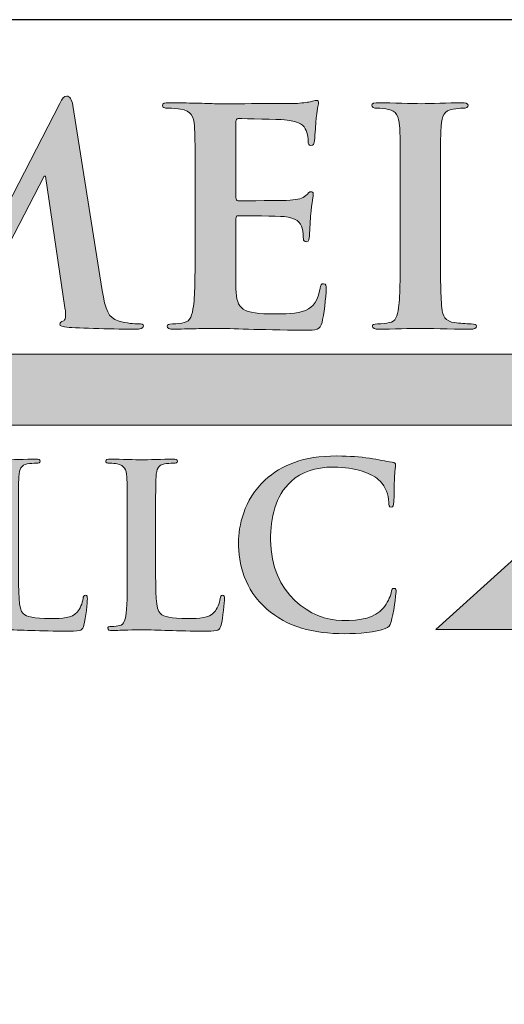
# Model space of a CAD drawing. Units: inches. Extents: x 0.4 to 8.2, y -3 to 7.3.
# Drawn here: x 4.4 to 5.5, y 5 to 7.3 of the extents above; entities that cross this region are included whole.
import ezdxf

# ---------------------------------------------------------------- set-up
doc = ezdxf.new("R2010")
doc.units = ezdxf.units.IN
doc.header["$MEASUREMENT"] = 0
doc.layers.add('Layer 1', color=7, linetype='Continuous')

# ---------------------------------------------------------------- blocks, each defined once
blk = doc.blocks.new('block 3')
at = {"layer": 'Layer 1', "true_color": 0x231f20}
h = blk.add_hatch(color=250, dxfattribs=at)
h.dxf.hatch_style = 2
edge = h.paths.add_edge_path()
edge.add_spline(control_points=[(5.315, 3.957), (5.315, 3.891), (5.315, 3.8554), (5.3258, 3.8461), (5.3346, 3.8383), (5.348, 3.8347), (5.3883, 3.8347), (5.4156, 3.8347), (5.4358, 3.8352), (5.4487, 3.8492), (5.4548, 3.8559), (5.461, 3.8703), (5.4621, 3.8801), (5.4626, 3.8848), (5.4636, 3.8879), (5.4678, 3.8879), (5.4714, 3.8879), (5.4719, 3.8853), (5.4719, 3.8791), (5.4719, 3.8734), (5.4683, 3.8347), (5.4641, 3.8198), (5.461, 3.8084), (5.4585, 3.8058), (5.4316, 3.8058), (5.3945, 3.8058), (5.3676, 3.8068), (5.3444, 3.8074), (5.3212, 3.8084), (5.3026, 3.8089), (5.2814, 3.8089), (5.2758, 3.8089), (5.2644, 3.8089), (5.252, 3.8084), (5.2402, 3.8084), (5.2267, 3.8074), (5.2164, 3.8074), (5.2097, 3.8074), (5.2061, 3.8089), (5.2061, 3.8125), (5.2061, 3.8151), (5.2082, 3.8167), (5.2144, 3.8167), (5.2221, 3.8167), (5.2283, 3.8177), (5.2329, 3.8187), (5.2432, 3.8208), (5.2458, 3.8322), (5.2479, 3.8471), (5.2505, 3.8688), (5.2505, 3.9095), (5.2505, 3.957), (5.2505, 3.957), (5.2505, 4.0479), (5.2505, 4.0479), (5.2505, 4.1263), (5.2505, 4.1408), (5.2494, 4.1573), (5.2484, 4.1748), (5.2443, 4.1831), (5.2273, 4.1867), (5.2231, 4.1877), (5.2169, 4.1882), (5.2102, 4.1882), (5.2045, 4.1882), (5.2014, 4.1893), (5.2014, 4.1929), (5.2014, 4.1965), (5.2051, 4.1975), (5.2128, 4.1975), (5.2371, 4.1975), (5.2696, 4.196), (5.2835, 4.196), (5.2959, 4.196), (5.3336, 4.1975), (5.3537, 4.1975), (5.3609, 4.1975), (5.3645, 4.1965), (5.3645, 4.1929), (5.3645, 4.1893), (5.3614, 4.1882), (5.3553, 4.1882), (5.3496, 4.1882), (5.3413, 4.1877), (5.3351, 4.1867), (5.3212, 4.1841), (5.317, 4.1753), (5.316, 4.1573), (5.315, 4.1408), (5.315, 4.1263), (5.315, 4.0479), (5.315, 4.0479), (5.315, 3.957), (5.315, 3.957)], knot_values=[0, 0, 0, 0, 1, 1, 1, 2, 2, 2, 3, 3, 3, 4, 4, 4, 5, 5, 5, 6, 6, 6, 7, 7, 7, 8, 8, 8, 9, 9, 9, 10, 10, 10, 11, 11, 11, 12, 12, 12, 13, 13, 13, 14, 14, 14, 15, 15, 15, 16, 16, 16, 17, 17, 17, 18, 18, 18, 19, 19, 19, 20, 20, 20, 21, 21, 21, 22, 22, 22, 23, 23, 23, 24, 24, 24, 25, 25, 25, 26, 26, 26, 27, 27, 27, 28, 28, 28, 29, 29, 29, 30, 30, 30, 31, 31, 31, 31], degree=3, periodic=0)
h = blk.add_hatch(color=250, dxfattribs=at)
h.dxf.hatch_style = 2
edge = h.paths.add_edge_path()
edge.add_spline(control_points=[(5.6273, 3.957), (5.6273, 3.891), (5.6273, 3.8554), (5.6381, 3.8461), (5.6469, 3.8383), (5.6603, 3.8347), (5.7006, 3.8347), (5.7279, 3.8347), (5.748, 3.8352), (5.761, 3.8492), (5.7672, 3.8559), (5.7733, 3.8703), (5.7744, 3.8801), (5.7749, 3.8848), (5.7759, 3.8879), (5.78, 3.8879), (5.7836, 3.8879), (5.7842, 3.8853), (5.7842, 3.8791), (5.7842, 3.8734), (5.7806, 3.8347), (5.7764, 3.8198), (5.7733, 3.8084), (5.7708, 3.8058), (5.7439, 3.8058), (5.7068, 3.8058), (5.6799, 3.8068), (5.6567, 3.8074), (5.6335, 3.8084), (5.6149, 3.8089), (5.5937, 3.8089), (5.5881, 3.8089), (5.5767, 3.8089), (5.5643, 3.8084), (5.5524, 3.8084), (5.539, 3.8074), (5.5287, 3.8074), (5.522, 3.8074), (5.5184, 3.8089), (5.5184, 3.8125), (5.5184, 3.8151), (5.5205, 3.8167), (5.5267, 3.8167), (5.5344, 3.8167), (5.5406, 3.8177), (5.5452, 3.8187), (5.5555, 3.8208), (5.5581, 3.8322), (5.5602, 3.8471), (5.5628, 3.8688), (5.5628, 3.9095), (5.5628, 3.957), (5.5628, 3.957), (5.5628, 4.0479), (5.5628, 4.0479), (5.5628, 4.1263), (5.5628, 4.1408), (5.5617, 4.1573), (5.5607, 4.1748), (5.5566, 4.1831), (5.5395, 4.1867), (5.5354, 4.1877), (5.5292, 4.1882), (5.5225, 4.1882), (5.5168, 4.1882), (5.5137, 4.1893), (5.5137, 4.1929), (5.5137, 4.1965), (5.5174, 4.1975), (5.5251, 4.1975), (5.5494, 4.1975), (5.5819, 4.196), (5.5958, 4.196), (5.6082, 4.196), (5.6458, 4.1975), (5.666, 4.1975), (5.6732, 4.1975), (5.6768, 4.1965), (5.6768, 4.1929), (5.6768, 4.1893), (5.6737, 4.1882), (5.6675, 4.1882), (5.6619, 4.1882), (5.6536, 4.1877), (5.6474, 4.1867), (5.6335, 4.1841), (5.6293, 4.1753), (5.6283, 4.1573), (5.6273, 4.1408), (5.6273, 4.1263), (5.6273, 4.0479), (5.6273, 4.0479), (5.6273, 3.957), (5.6273, 3.957)], knot_values=[0, 0, 0, 0, 1, 1, 1, 2, 2, 2, 3, 3, 3, 4, 4, 4, 5, 5, 5, 6, 6, 6, 7, 7, 7, 8, 8, 8, 9, 9, 9, 10, 10, 10, 11, 11, 11, 12, 12, 12, 13, 13, 13, 14, 14, 14, 15, 15, 15, 16, 16, 16, 17, 17, 17, 18, 18, 18, 19, 19, 19, 20, 20, 20, 21, 21, 21, 22, 22, 22, 23, 23, 23, 24, 24, 24, 25, 25, 25, 26, 26, 26, 27, 27, 27, 28, 28, 28, 29, 29, 29, 30, 30, 30, 31, 31, 31, 31], degree=3, periodic=0)
h = blk.add_hatch(color=250, dxfattribs=at)
h.dxf.hatch_style = 2
edge = h.paths.add_edge_path()
edge.add_spline(control_points=[(5.8802, 3.8564), (5.8296, 3.9008), (5.8162, 3.9586), (5.8162, 4.0086), (5.8162, 4.0437), (5.8271, 4.1046), (5.8766, 4.1501), (5.9138, 4.1841), (5.9628, 4.2048), (6.0397, 4.2048), (6.0717, 4.2048), (6.0908, 4.2027), (6.1145, 4.1996), (6.1341, 4.197), (6.1506, 4.1924), (6.1661, 4.1908), (6.1718, 4.1903), (6.1739, 4.1877), (6.1739, 4.1846), (6.1739, 4.1805), (6.1723, 4.1743), (6.1713, 4.1562), (6.1703, 4.1392), (6.1708, 4.1108), (6.1698, 4.1005), (6.1692, 4.0928), (6.1682, 4.0886), (6.1636, 4.0886), (6.1594, 4.0886), (6.1584, 4.0928), (6.1584, 4.1), (6.1579, 4.116), (6.1512, 4.134), (6.1383, 4.1475), (6.1212, 4.1655), (6.081, 4.1795), (6.0335, 4.1795), (5.9886, 4.1795), (5.9592, 4.1681), (5.9365, 4.1475), (5.8988, 4.1129), (5.889, 4.0639), (5.889, 4.0138), (5.889, 3.891), (5.9824, 3.8301), (6.0516, 3.8301), (6.0975, 3.8301), (6.1254, 3.8352), (6.146, 3.859), (6.1548, 3.8688), (6.1615, 3.8837), (6.1636, 3.893), (6.1651, 3.9013), (6.1661, 3.9034), (6.1703, 3.9034), (6.1739, 3.9034), (6.1749, 3.8998), (6.1749, 3.8956), (6.1749, 3.8894), (6.1687, 3.8445), (6.1636, 3.827), (6.161, 3.8182), (6.1589, 3.8156), (6.1501, 3.812), (6.1295, 3.8037), (6.0903, 3.8001), (6.0573, 3.8001), (5.9865, 3.8001), (5.9272, 3.8156), (5.8802, 3.8564)], knot_values=[0, 0, 0, 0, 1, 1, 1, 2, 2, 2, 3, 3, 3, 4, 4, 4, 5, 5, 5, 6, 6, 6, 7, 7, 7, 8, 8, 8, 9, 9, 9, 10, 10, 10, 11, 11, 11, 12, 12, 12, 13, 13, 13, 14, 14, 14, 15, 15, 15, 16, 16, 16, 17, 17, 17, 18, 18, 18, 19, 19, 19, 20, 20, 20, 21, 21, 21, 22, 22, 22, 23, 23, 23, 23], degree=3, periodic=0)
at = {"layer": 'Layer 1', "lineweight": 0}
for points, knots in [([(5.315, 3.957), (5.315, 3.891), (5.315, 3.8554), (5.3258, 3.8461), (5.3346, 3.8383), (5.348, 3.8347), (5.3883, 3.8347), (5.4156, 3.8347), (5.4358, 3.8352), (5.4487, 3.8492), (5.4548, 3.8559), (5.461, 3.8703), (5.4621, 3.8801), (5.4626, 3.8848), (5.4636, 3.8879), (5.4678, 3.8879), (5.4714, 3.8879), (5.4719, 3.8853), (5.4719, 3.8791), (5.4719, 3.8734), (5.4683, 3.8347), (5.4641, 3.8198), (5.461, 3.8084), (5.4585, 3.8058), (5.4316, 3.8058), (5.3945, 3.8058), (5.3676, 3.8068), (5.3444, 3.8074), (5.3212, 3.8084), (5.3026, 3.8089), (5.2814, 3.8089), (5.2758, 3.8089), (5.2644, 3.8089), (5.252, 3.8084), (5.2402, 3.8084), (5.2267, 3.8074), (5.2164, 3.8074), (5.2097, 3.8074), (5.2061, 3.8089), (5.2061, 3.8125), (5.2061, 3.8151), (5.2082, 3.8167), (5.2144, 3.8167), (5.2221, 3.8167), (5.2283, 3.8177), (5.2329, 3.8187), (5.2432, 3.8208), (5.2458, 3.8322), (5.2479, 3.8471), (5.2505, 3.8688), (5.2505, 3.9095), (5.2505, 3.957), (5.2505, 3.957), (5.2505, 4.0479), (5.2505, 4.0479), (5.2505, 4.1263), (5.2505, 4.1408), (5.2494, 4.1573), (5.2484, 4.1748), (5.2443, 4.1831), (5.2273, 4.1867), (5.2231, 4.1877), (5.2169, 4.1882), (5.2102, 4.1882), (5.2045, 4.1882), (5.2014, 4.1893), (5.2014, 4.1929), (5.2014, 4.1965), (5.2051, 4.1975), (5.2128, 4.1975), (5.2371, 4.1975), (5.2696, 4.196), (5.2835, 4.196), (5.2959, 4.196), (5.3336, 4.1975), (5.3537, 4.1975), (5.3609, 4.1975), (5.3645, 4.1965), (5.3645, 4.1929), (5.3645, 4.1893), (5.3614, 4.1882), (5.3553, 4.1882), (5.3496, 4.1882), (5.3413, 4.1877), (5.3351, 4.1867), (5.3212, 4.1841), (5.317, 4.1753), (5.316, 4.1573), (5.315, 4.1408), (5.315, 4.1263), (5.315, 4.0479), (5.315, 4.0479), (5.315, 3.957), (5.315, 3.957)], [0, 0, 0, 0, 1, 1, 1, 2, 2, 2, 3, 3, 3, 4, 4, 4, 5, 5, 5, 6, 6, 6, 7, 7, 7, 8, 8, 8, 9, 9, 9, 10, 10, 10, 11, 11, 11, 12, 12, 12, 13, 13, 13, 14, 14, 14, 15, 15, 15, 16, 16, 16, 17, 17, 17, 18, 18, 18, 19, 19, 19, 20, 20, 20, 21, 21, 21, 22, 22, 22, 23, 23, 23, 24, 24, 24, 25, 25, 25, 26, 26, 26, 27, 27, 27, 28, 28, 28, 29, 29, 29, 30, 30, 30, 31, 31, 31, 31]), ([(5.6273, 3.957), (5.6273, 3.891), (5.6273, 3.8554), (5.6381, 3.8461), (5.6469, 3.8383), (5.6603, 3.8347), (5.7006, 3.8347), (5.7279, 3.8347), (5.748, 3.8352), (5.761, 3.8492), (5.7672, 3.8559), (5.7733, 3.8703), (5.7744, 3.8801), (5.7749, 3.8848), (5.7759, 3.8879), (5.78, 3.8879), (5.7836, 3.8879), (5.7842, 3.8853), (5.7842, 3.8791), (5.7842, 3.8734), (5.7806, 3.8347), (5.7764, 3.8198), (5.7733, 3.8084), (5.7708, 3.8058), (5.7439, 3.8058), (5.7068, 3.8058), (5.6799, 3.8068), (5.6567, 3.8074), (5.6335, 3.8084), (5.6149, 3.8089), (5.5937, 3.8089), (5.5881, 3.8089), (5.5767, 3.8089), (5.5643, 3.8084), (5.5524, 3.8084), (5.539, 3.8074), (5.5287, 3.8074), (5.522, 3.8074), (5.5184, 3.8089), (5.5184, 3.8125), (5.5184, 3.8151), (5.5205, 3.8167), (5.5267, 3.8167), (5.5344, 3.8167), (5.5406, 3.8177), (5.5452, 3.8187), (5.5555, 3.8208), (5.5581, 3.8322), (5.5602, 3.8471), (5.5628, 3.8688), (5.5628, 3.9095), (5.5628, 3.957), (5.5628, 3.957), (5.5628, 4.0479), (5.5628, 4.0479), (5.5628, 4.1263), (5.5628, 4.1408), (5.5617, 4.1573), (5.5607, 4.1748), (5.5566, 4.1831), (5.5395, 4.1867), (5.5354, 4.1877), (5.5292, 4.1882), (5.5225, 4.1882), (5.5168, 4.1882), (5.5137, 4.1893), (5.5137, 4.1929), (5.5137, 4.1965), (5.5174, 4.1975), (5.5251, 4.1975), (5.5494, 4.1975), (5.5819, 4.196), (5.5958, 4.196), (5.6082, 4.196), (5.6458, 4.1975), (5.666, 4.1975), (5.6732, 4.1975), (5.6768, 4.1965), (5.6768, 4.1929), (5.6768, 4.1893), (5.6737, 4.1882), (5.6675, 4.1882), (5.6619, 4.1882), (5.6536, 4.1877), (5.6474, 4.1867), (5.6335, 4.1841), (5.6293, 4.1753), (5.6283, 4.1573), (5.6273, 4.1408), (5.6273, 4.1263), (5.6273, 4.0479), (5.6273, 4.0479), (5.6273, 3.957), (5.6273, 3.957)], [0, 0, 0, 0, 1, 1, 1, 2, 2, 2, 3, 3, 3, 4, 4, 4, 5, 5, 5, 6, 6, 6, 7, 7, 7, 8, 8, 8, 9, 9, 9, 10, 10, 10, 11, 11, 11, 12, 12, 12, 13, 13, 13, 14, 14, 14, 15, 15, 15, 16, 16, 16, 17, 17, 17, 18, 18, 18, 19, 19, 19, 20, 20, 20, 21, 21, 21, 22, 22, 22, 23, 23, 23, 24, 24, 24, 25, 25, 25, 26, 26, 26, 27, 27, 27, 28, 28, 28, 29, 29, 29, 30, 30, 30, 31, 31, 31, 31]), ([(5.8802, 3.8564), (5.8296, 3.9008), (5.8162, 3.9586), (5.8162, 4.0086), (5.8162, 4.0437), (5.8271, 4.1046), (5.8766, 4.1501), (5.9138, 4.1841), (5.9628, 4.2048), (6.0397, 4.2048), (6.0717, 4.2048), (6.0908, 4.2027), (6.1145, 4.1996), (6.1341, 4.197), (6.1506, 4.1924), (6.1661, 4.1908), (6.1718, 4.1903), (6.1739, 4.1877), (6.1739, 4.1846), (6.1739, 4.1805), (6.1723, 4.1743), (6.1713, 4.1562), (6.1703, 4.1392), (6.1708, 4.1108), (6.1698, 4.1005), (6.1692, 4.0928), (6.1682, 4.0886), (6.1636, 4.0886), (6.1594, 4.0886), (6.1584, 4.0928), (6.1584, 4.1), (6.1579, 4.116), (6.1512, 4.134), (6.1383, 4.1475), (6.1212, 4.1655), (6.081, 4.1795), (6.0335, 4.1795), (5.9886, 4.1795), (5.9592, 4.1681), (5.9365, 4.1475), (5.8988, 4.1129), (5.889, 4.0639), (5.889, 4.0138), (5.889, 3.891), (5.9824, 3.8301), (6.0516, 3.8301), (6.0975, 3.8301), (6.1254, 3.8352), (6.146, 3.859), (6.1548, 3.8688), (6.1615, 3.8837), (6.1636, 3.893), (6.1651, 3.9013), (6.1661, 3.9034), (6.1703, 3.9034), (6.1739, 3.9034), (6.1749, 3.8998), (6.1749, 3.8956), (6.1749, 3.8894), (6.1687, 3.8445), (6.1636, 3.827), (6.161, 3.8182), (6.1589, 3.8156), (6.1501, 3.812), (6.1295, 3.8037), (6.0903, 3.8001), (6.0573, 3.8001), (5.9865, 3.8001), (5.9272, 3.8156), (5.8802, 3.8564)], [0, 0, 0, 0, 1, 1, 1, 2, 2, 2, 3, 3, 3, 4, 4, 4, 5, 5, 5, 6, 6, 6, 7, 7, 7, 8, 8, 8, 9, 9, 9, 10, 10, 10, 11, 11, 11, 12, 12, 12, 13, 13, 13, 14, 14, 14, 15, 15, 15, 16, 16, 16, 17, 17, 17, 18, 18, 18, 19, 19, 19, 20, 20, 20, 21, 21, 21, 22, 22, 22, 23, 23, 23, 23])]:
    blk.add_open_spline(points, degree=3, knots=knots, dxfattribs=at)
blk = doc.blocks.new('stegmeier_llc_mark_bw-0220')
at = {"layer": 'Layer 1', "true_color": 0x231f20}
h = blk.add_hatch(color=250, dxfattribs=at)
h.dxf.hatch_style = 2
edge = h.paths.add_edge_path()
edge.add_spline(control_points=[(4.9737, 5.0062), (4.9759, 5.0178), (4.9804, 5.0239), (4.9863, 5.0239), (4.9922, 5.0239), (4.9966, 5.0205), (5.0062, 5.0028), (5.0062, 5.0028), (5.208, 4.6181), (5.208, 4.6181), (5.208, 4.6181), (5.4091, 5.0076), (5.4091, 5.0076), (5.415, 5.0184), (5.4186, 5.0239), (5.4253, 5.0239), (5.432, 5.0239), (5.4364, 5.0171), (5.4386, 5.0028), (5.4386, 5.0028), (5.5059, 4.5813), (5.5059, 4.5813), (5.5125, 4.5383), (5.5199, 4.5186), (5.5421, 4.5124), (5.5636, 4.5063), (5.5783, 4.5056), (5.5879, 4.5056), (5.5946, 4.5056), (5.5998, 4.5049), (5.5998, 4.5008), (5.5998, 4.4953), (5.5909, 4.4933), (5.5806, 4.4933), (5.5621, 4.4933), (5.46, 4.4953), (5.4305, 4.4974), (5.4135, 4.4988), (5.4091, 4.5008), (5.4091, 4.5049), (5.4091, 4.5083), (5.412, 4.5103), (5.4172, 4.5124), (5.4216, 4.5138), (5.4239, 4.5226), (5.4209, 4.5417), (5.4209, 4.5417), (5.3765, 4.8418), (5.3765, 4.8418), (5.3765, 4.8418), (5.3736, 4.8418), (5.3736, 4.8418), (5.3736, 4.8418), (5.2125, 4.5322), (5.2125, 4.5322), (5.1954, 4.5001), (5.1918, 4.494), (5.1851, 4.494), (5.1785, 4.494), (5.171, 4.5076), (5.1592, 4.5281), (5.1415, 4.5595), (5.0831, 4.6638), (5.0742, 4.6829), (5.0676, 4.6972), (5.0233, 4.7832), (4.9974, 4.8343), (4.9974, 4.8343), (4.9944, 4.8343), (4.9944, 4.8343), (4.9944, 4.8343), (4.956, 4.5629), (4.956, 4.5629), (4.9545, 4.5506), (4.9537, 4.5417), (4.9537, 4.5308), (4.9537, 4.5179), (4.9634, 4.5117), (4.9759, 4.509), (4.9893, 4.5063), (4.9996, 4.5056), (5.007, 4.5056), (5.0129, 4.5056), (5.0181, 4.5042), (5.0181, 4.5008), (5.0181, 4.4946), (5.0114, 4.4933), (5.0003, 4.4933), (4.9693, 4.4933), (4.936, 4.4953), (4.9227, 4.4953), (4.9087, 4.4953), (4.8732, 4.4933), (4.8495, 4.4933), (4.8421, 4.4933), (4.8363, 4.4946), (4.8363, 4.5008), (4.8363, 4.5042), (4.8407, 4.5056), (4.8481, 4.5056), (4.854, 4.5056), (4.8592, 4.5056), (4.8702, 4.5076), (4.8909, 4.5117), (4.8968, 4.5383), (4.9006, 4.5615), (4.9006, 4.5615), (4.9737, 5.0062), (4.9737, 5.0062)], knot_values=[0, 0, 0, 0, 1, 1, 1, 2, 2, 2, 3, 3, 3, 4, 4, 4, 5, 5, 5, 6, 6, 6, 7, 7, 7, 8, 8, 8, 9, 9, 9, 10, 10, 10, 11, 11, 11, 12, 12, 12, 13, 13, 13, 14, 14, 14, 15, 15, 15, 16, 16, 16, 17, 17, 17, 18, 18, 18, 19, 19, 19, 20, 20, 20, 21, 21, 21, 22, 22, 22, 23, 23, 23, 24, 24, 24, 25, 25, 25, 26, 26, 26, 27, 27, 27, 28, 28, 28, 29, 29, 29, 30, 30, 30, 31, 31, 31, 32, 32, 32, 33, 33, 33, 34, 34, 34, 35, 35, 35, 36, 36, 36, 36], degree=3, periodic=0)
h = blk.add_hatch(color=250, dxfattribs=at)
h.dxf.hatch_style = 2
edge = h.paths.add_edge_path()
edge.add_spline(control_points=[(5.7172, 4.8111), (5.7172, 4.9148), (5.7172, 4.9339), (5.7157, 4.9557), (5.7143, 4.9789), (5.7084, 4.9898), (5.684, 4.9946), (5.6781, 4.9959), (5.6655, 4.9966), (5.6552, 4.9966), (5.6471, 4.9966), (5.6426, 4.998), (5.6426, 5.0028), (5.6426, 5.0076), (5.6477, 5.0089), (5.6588, 5.0089), (5.6788, 5.0089), (5.7002, 5.0082), (5.7187, 5.0082), (5.7379, 5.0076), (5.7549, 5.0068), (5.7653, 5.0068), (5.7889, 5.0068), (5.936, 5.0068), (5.9501, 5.0076), (5.9641, 5.0089), (5.976, 5.0103), (5.9819, 5.0116), (5.9855, 5.0123), (5.99, 5.0144), (5.9937, 5.0144), (5.9974, 5.0144), (5.9981, 5.0116), (5.9981, 5.0082), (5.9981, 5.0034), (5.9944, 4.9953), (5.9922, 4.9639), (5.9914, 4.957), (5.99, 4.927), (5.9885, 4.9189), (5.9878, 4.9154), (5.9863, 4.9114), (5.9811, 4.9114), (5.976, 4.9114), (5.9745, 4.9148), (5.9745, 4.921), (5.9745, 4.9257), (5.9737, 4.9373), (5.97, 4.9455), (5.9648, 4.9578), (5.9575, 4.9659), (5.9205, 4.97), (5.9079, 4.9714), (5.8303, 4.9728), (5.8156, 4.9728), (5.8118, 4.9728), (5.8103, 4.9707), (5.8103, 4.9659), (5.8103, 4.9659), (5.8103, 4.7934), (5.8103, 4.7934), (5.8103, 4.7886), (5.8111, 4.7859), (5.8156, 4.7859), (5.8318, 4.7859), (5.9168, 4.7859), (5.9338, 4.7872), (5.9515, 4.7886), (5.9626, 4.7906), (5.9692, 4.7975), (5.9745, 4.8029), (5.9774, 4.8064), (5.9811, 4.8064), (5.9841, 4.8064), (5.9863, 4.805), (5.9863, 4.8009), (5.9863, 4.7968), (5.9833, 4.7859), (5.9803, 4.7511), (5.9796, 4.7375), (5.9774, 4.7102), (5.9774, 4.7054), (5.9774, 4.6999), (5.9774, 4.6925), (5.9707, 4.6925), (5.9656, 4.6925), (5.9641, 4.6952), (5.9641, 4.6986), (5.9634, 4.7054), (5.9634, 4.7142), (5.9611, 4.7231), (5.9575, 4.7368), (5.9471, 4.747), (5.9197, 4.7497), (5.9057, 4.7511), (5.8326, 4.7518), (5.8148, 4.7518), (5.8111, 4.7518), (5.8103, 4.7491), (5.8103, 4.7449), (5.8103, 4.7449), (5.8103, 4.6911), (5.8103, 4.6911), (5.8103, 4.6679), (5.8096, 4.6052), (5.8103, 4.5854), (5.8118, 4.5383), (5.8237, 4.5281), (5.8991, 4.5281), (5.9183, 4.5281), (5.9494, 4.5281), (5.9685, 4.5363), (5.9878, 4.5445), (5.9966, 4.5588), (6.0018, 4.5868), (6.0033, 4.5943), (6.0047, 4.597), (6.0099, 4.597), (6.0158, 4.597), (6.0158, 4.5916), (6.0158, 4.5847), (6.0158, 4.569), (6.0099, 4.5226), (6.0062, 4.509), (6.0011, 4.4913), (5.9944, 4.4913), (5.9664, 4.4913), (5.9109, 4.4913), (5.8702, 4.4926), (5.8385, 4.4933), (5.8067, 4.4946), (5.7837, 4.4953), (5.7616, 4.4953), (5.7534, 4.4953), (5.7372, 4.4953), (5.7194, 4.4946), (5.7024, 4.4946), (5.6832, 4.4933), (5.6684, 4.4933), (5.6588, 4.4933), (5.6537, 4.4953), (5.6537, 4.5001), (5.6537, 4.5035), (5.6566, 4.5056), (5.6655, 4.5056), (5.6766, 4.5056), (5.6855, 4.5069), (5.6921, 4.5083), (5.7069, 4.5111), (5.7106, 4.5261), (5.7136, 4.5458), (5.7172, 4.5745), (5.7172, 4.6283), (5.7172, 4.6911), (5.7172, 4.6911), (5.7172, 4.8111), (5.7172, 4.8111)], knot_values=[0, 0, 0, 0, 1, 1, 1, 2, 2, 2, 3, 3, 3, 4, 4, 4, 5, 5, 5, 6, 6, 6, 7, 7, 7, 8, 8, 8, 9, 9, 9, 10, 10, 10, 11, 11, 11, 12, 12, 12, 13, 13, 13, 14, 14, 14, 15, 15, 15, 16, 16, 16, 17, 17, 17, 18, 18, 18, 19, 19, 19, 20, 20, 20, 21, 21, 21, 22, 22, 22, 23, 23, 23, 24, 24, 24, 25, 25, 25, 26, 26, 26, 27, 27, 27, 28, 28, 28, 29, 29, 29, 30, 30, 30, 31, 31, 31, 32, 32, 32, 33, 33, 33, 34, 34, 34, 35, 35, 35, 36, 36, 36, 37, 37, 37, 38, 38, 38, 39, 39, 39, 40, 40, 40, 41, 41, 41, 42, 42, 42, 43, 43, 43, 44, 44, 44, 45, 45, 45, 46, 46, 46, 47, 47, 47, 48, 48, 48, 49, 49, 49, 50, 50, 50, 51, 51, 51, 52, 52, 52, 52], degree=3, periodic=0)
h = blk.add_hatch(color=250, dxfattribs=at)
h.dxf.hatch_style = 2
edge = h.paths.add_edge_path()
edge.add_spline(control_points=[(6.1843, 4.8111), (6.1843, 4.9148), (6.1843, 4.9339), (6.1828, 4.9557), (6.1814, 4.9789), (6.174, 4.9905), (6.1577, 4.9939), (6.1496, 4.9959), (6.14, 4.9966), (6.1311, 4.9966), (6.1238, 4.9966), (6.1193, 4.998), (6.1193, 5.0034), (6.1193, 5.0076), (6.1252, 5.0089), (6.137, 5.0089), (6.1652, 5.0089), (6.2117, 5.0068), (6.2331, 5.0068), (6.2516, 5.0068), (6.2952, 5.0089), (6.3233, 5.0089), (6.3329, 5.0089), (6.3388, 5.0076), (6.3388, 5.0034), (6.3388, 4.998), (6.3344, 4.9966), (6.327, 4.9966), (6.3196, 4.9966), (6.3137, 4.9959), (6.3048, 4.9946), (6.2848, 4.9912), (6.2789, 4.9796), (6.2775, 4.9557), (6.2759, 4.9339), (6.2759, 4.9148), (6.2759, 4.8111), (6.2759, 4.8111), (6.2759, 4.6911), (6.2759, 4.6911), (6.2759, 4.6249), (6.2759, 4.571), (6.2789, 4.5417), (6.2812, 4.5233), (6.2863, 4.5111), (6.3085, 4.5083), (6.3189, 4.5069), (6.3351, 4.5056), (6.3462, 4.5056), (6.3543, 4.5056), (6.358, 4.5035), (6.358, 4.5001), (6.358, 4.4953), (6.3521, 4.4933), (6.344, 4.4933), (6.2952, 4.4933), (6.2486, 4.4953), (6.2287, 4.4953), (6.2117, 4.4953), (6.1652, 4.4933), (6.1355, 4.4933), (6.126, 4.4933), (6.1208, 4.4953), (6.1208, 4.5001), (6.1208, 4.5035), (6.1238, 4.5056), (6.1326, 4.5056), (6.1437, 4.5056), (6.1526, 4.5069), (6.1592, 4.5083), (6.174, 4.5111), (6.1784, 4.5226), (6.1806, 4.5424), (6.1843, 4.571), (6.1843, 4.6249), (6.1843, 4.6911), (6.1843, 4.6911), (6.1843, 4.8111), (6.1843, 4.8111)], knot_values=[0, 0, 0, 0, 1, 1, 1, 2, 2, 2, 3, 3, 3, 4, 4, 4, 5, 5, 5, 6, 6, 6, 7, 7, 7, 8, 8, 8, 9, 9, 9, 10, 10, 10, 11, 11, 11, 12, 12, 12, 13, 13, 13, 14, 14, 14, 15, 15, 15, 16, 16, 16, 17, 17, 17, 18, 18, 18, 19, 19, 19, 20, 20, 20, 21, 21, 21, 22, 22, 22, 23, 23, 23, 24, 24, 24, 25, 25, 25, 26, 26, 26, 26], degree=3, periodic=0)
at = {"layer": 'Layer 1', "true_color": 0x333333}
h = blk.add_hatch(color=250, dxfattribs=at)
h.dxf.hatch_style = 2
h.paths.add_polyline_path([(2.7343, 4.4364), (2.7343, 4.2753), (6.781, 4.2753), (6.2652, 3.8096), (6.8496, 3.8096), (7.5438, 4.4364)])
at = {"layer": 'Layer 1', "lineweight": 0}
blk.add_lwpolyline([(2.7343, 4.4364), (2.7343, 4.2753), (6.781, 4.2753), (6.2652, 3.8096), (6.8496, 3.8096), (7.5438, 4.4364), (2.7343, 4.4364)], dxfattribs=at)
for points, knots in [([(4.9737, 5.0062), (4.9759, 5.0178), (4.9804, 5.0239), (4.9863, 5.0239), (4.9922, 5.0239), (4.9966, 5.0205), (5.0062, 5.0028), (5.0062, 5.0028), (5.208, 4.6181), (5.208, 4.6181), (5.208, 4.6181), (5.4091, 5.0076), (5.4091, 5.0076), (5.415, 5.0184), (5.4186, 5.0239), (5.4253, 5.0239), (5.432, 5.0239), (5.4364, 5.0171), (5.4386, 5.0028), (5.4386, 5.0028), (5.5059, 4.5813), (5.5059, 4.5813), (5.5125, 4.5383), (5.5199, 4.5186), (5.5421, 4.5124), (5.5636, 4.5063), (5.5783, 4.5056), (5.5879, 4.5056), (5.5946, 4.5056), (5.5998, 4.5049), (5.5998, 4.5008), (5.5998, 4.4953), (5.5909, 4.4933), (5.5806, 4.4933), (5.5621, 4.4933), (5.46, 4.4953), (5.4305, 4.4974), (5.4135, 4.4988), (5.4091, 4.5008), (5.4091, 4.5049), (5.4091, 4.5083), (5.412, 4.5103), (5.4172, 4.5124), (5.4216, 4.5138), (5.4239, 4.5226), (5.4209, 4.5417), (5.4209, 4.5417), (5.3765, 4.8418), (5.3765, 4.8418), (5.3765, 4.8418), (5.3736, 4.8418), (5.3736, 4.8418), (5.3736, 4.8418), (5.2125, 4.5322), (5.2125, 4.5322), (5.1954, 4.5001), (5.1918, 4.494), (5.1851, 4.494), (5.1785, 4.494), (5.171, 4.5076), (5.1592, 4.5281), (5.1415, 4.5595), (5.0831, 4.6638), (5.0742, 4.6829), (5.0676, 4.6972), (5.0233, 4.7832), (4.9974, 4.8343), (4.9974, 4.8343), (4.9944, 4.8343), (4.9944, 4.8343), (4.9944, 4.8343), (4.956, 4.5629), (4.956, 4.5629), (4.9545, 4.5506), (4.9537, 4.5417), (4.9537, 4.5308), (4.9537, 4.5179), (4.9634, 4.5117), (4.9759, 4.509), (4.9893, 4.5063), (4.9996, 4.5056), (5.007, 4.5056), (5.0129, 4.5056), (5.0181, 4.5042), (5.0181, 4.5008), (5.0181, 4.4946), (5.0114, 4.4933), (5.0003, 4.4933), (4.9693, 4.4933), (4.936, 4.4953), (4.9227, 4.4953), (4.9087, 4.4953), (4.8732, 4.4933), (4.8495, 4.4933), (4.8421, 4.4933), (4.8363, 4.4946), (4.8363, 4.5008), (4.8363, 4.5042), (4.8407, 4.5056), (4.8481, 4.5056), (4.854, 4.5056), (4.8592, 4.5056), (4.8702, 4.5076), (4.8909, 4.5117), (4.8968, 4.5383), (4.9006, 4.5615), (4.9006, 4.5615), (4.9737, 5.0062), (4.9737, 5.0062)], [0, 0, 0, 0, 1, 1, 1, 2, 2, 2, 3, 3, 3, 4, 4, 4, 5, 5, 5, 6, 6, 6, 7, 7, 7, 8, 8, 8, 9, 9, 9, 10, 10, 10, 11, 11, 11, 12, 12, 12, 13, 13, 13, 14, 14, 14, 15, 15, 15, 16, 16, 16, 17, 17, 17, 18, 18, 18, 19, 19, 19, 20, 20, 20, 21, 21, 21, 22, 22, 22, 23, 23, 23, 24, 24, 24, 25, 25, 25, 26, 26, 26, 27, 27, 27, 28, 28, 28, 29, 29, 29, 30, 30, 30, 31, 31, 31, 32, 32, 32, 33, 33, 33, 34, 34, 34, 35, 35, 35, 36, 36, 36, 36]), ([(5.7172, 4.8111), (5.7172, 4.9148), (5.7172, 4.9339), (5.7157, 4.9557), (5.7143, 4.9789), (5.7084, 4.9898), (5.684, 4.9946), (5.6781, 4.9959), (5.6655, 4.9966), (5.6552, 4.9966), (5.6471, 4.9966), (5.6426, 4.998), (5.6426, 5.0028), (5.6426, 5.0076), (5.6477, 5.0089), (5.6588, 5.0089), (5.6788, 5.0089), (5.7002, 5.0082), (5.7187, 5.0082), (5.7379, 5.0076), (5.7549, 5.0068), (5.7653, 5.0068), (5.7889, 5.0068), (5.936, 5.0068), (5.9501, 5.0076), (5.9641, 5.0089), (5.976, 5.0103), (5.9819, 5.0116), (5.9855, 5.0123), (5.99, 5.0144), (5.9937, 5.0144), (5.9974, 5.0144), (5.9981, 5.0116), (5.9981, 5.0082), (5.9981, 5.0034), (5.9944, 4.9953), (5.9922, 4.9639), (5.9914, 4.957), (5.99, 4.927), (5.9885, 4.9189), (5.9878, 4.9154), (5.9863, 4.9114), (5.9811, 4.9114), (5.976, 4.9114), (5.9745, 4.9148), (5.9745, 4.921), (5.9745, 4.9257), (5.9737, 4.9373), (5.97, 4.9455), (5.9648, 4.9578), (5.9575, 4.9659), (5.9205, 4.97), (5.9079, 4.9714), (5.8303, 4.9728), (5.8156, 4.9728), (5.8118, 4.9728), (5.8103, 4.9707), (5.8103, 4.9659), (5.8103, 4.9659), (5.8103, 4.7934), (5.8103, 4.7934), (5.8103, 4.7886), (5.8111, 4.7859), (5.8156, 4.7859), (5.8318, 4.7859), (5.9168, 4.7859), (5.9338, 4.7872), (5.9515, 4.7886), (5.9626, 4.7906), (5.9692, 4.7975), (5.9745, 4.8029), (5.9774, 4.8064), (5.9811, 4.8064), (5.9841, 4.8064), (5.9863, 4.805), (5.9863, 4.8009), (5.9863, 4.7968), (5.9833, 4.7859), (5.9803, 4.7511), (5.9796, 4.7375), (5.9774, 4.7102), (5.9774, 4.7054), (5.9774, 4.6999), (5.9774, 4.6925), (5.9707, 4.6925), (5.9656, 4.6925), (5.9641, 4.6952), (5.9641, 4.6986), (5.9634, 4.7054), (5.9634, 4.7142), (5.9611, 4.7231), (5.9575, 4.7368), (5.9471, 4.747), (5.9197, 4.7497), (5.9057, 4.7511), (5.8326, 4.7518), (5.8148, 4.7518), (5.8111, 4.7518), (5.8103, 4.7491), (5.8103, 4.7449), (5.8103, 4.7449), (5.8103, 4.6911), (5.8103, 4.6911), (5.8103, 4.6679), (5.8096, 4.6052), (5.8103, 4.5854), (5.8118, 4.5383), (5.8237, 4.5281), (5.8991, 4.5281), (5.9183, 4.5281), (5.9494, 4.5281), (5.9685, 4.5363), (5.9878, 4.5445), (5.9966, 4.5588), (6.0018, 4.5868), (6.0033, 4.5943), (6.0047, 4.597), (6.0099, 4.597), (6.0158, 4.597), (6.0158, 4.5916), (6.0158, 4.5847), (6.0158, 4.569), (6.0099, 4.5226), (6.0062, 4.509), (6.0011, 4.4913), (5.9944, 4.4913), (5.9664, 4.4913), (5.9109, 4.4913), (5.8702, 4.4926), (5.8385, 4.4933), (5.8067, 4.4946), (5.7837, 4.4953), (5.7616, 4.4953), (5.7534, 4.4953), (5.7372, 4.4953), (5.7194, 4.4946), (5.7024, 4.4946), (5.6832, 4.4933), (5.6684, 4.4933), (5.6588, 4.4933), (5.6537, 4.4953), (5.6537, 4.5001), (5.6537, 4.5035), (5.6566, 4.5056), (5.6655, 4.5056), (5.6766, 4.5056), (5.6855, 4.5069), (5.6921, 4.5083), (5.7069, 4.5111), (5.7106, 4.5261), (5.7136, 4.5458), (5.7172, 4.5745), (5.7172, 4.6283), (5.7172, 4.6911), (5.7172, 4.6911), (5.7172, 4.8111), (5.7172, 4.8111)], [0, 0, 0, 0, 1, 1, 1, 2, 2, 2, 3, 3, 3, 4, 4, 4, 5, 5, 5, 6, 6, 6, 7, 7, 7, 8, 8, 8, 9, 9, 9, 10, 10, 10, 11, 11, 11, 12, 12, 12, 13, 13, 13, 14, 14, 14, 15, 15, 15, 16, 16, 16, 17, 17, 17, 18, 18, 18, 19, 19, 19, 20, 20, 20, 21, 21, 21, 22, 22, 22, 23, 23, 23, 24, 24, 24, 25, 25, 25, 26, 26, 26, 27, 27, 27, 28, 28, 28, 29, 29, 29, 30, 30, 30, 31, 31, 31, 32, 32, 32, 33, 33, 33, 34, 34, 34, 35, 35, 35, 36, 36, 36, 37, 37, 37, 38, 38, 38, 39, 39, 39, 40, 40, 40, 41, 41, 41, 42, 42, 42, 43, 43, 43, 44, 44, 44, 45, 45, 45, 46, 46, 46, 47, 47, 47, 48, 48, 48, 49, 49, 49, 50, 50, 50, 51, 51, 51, 52, 52, 52, 52]), ([(6.1843, 4.8111), (6.1843, 4.9148), (6.1843, 4.9339), (6.1828, 4.9557), (6.1814, 4.9789), (6.174, 4.9905), (6.1577, 4.9939), (6.1496, 4.9959), (6.14, 4.9966), (6.1311, 4.9966), (6.1238, 4.9966), (6.1193, 4.998), (6.1193, 5.0034), (6.1193, 5.0076), (6.1252, 5.0089), (6.137, 5.0089), (6.1652, 5.0089), (6.2117, 5.0068), (6.2331, 5.0068), (6.2516, 5.0068), (6.2952, 5.0089), (6.3233, 5.0089), (6.3329, 5.0089), (6.3388, 5.0076), (6.3388, 5.0034), (6.3388, 4.998), (6.3344, 4.9966), (6.327, 4.9966), (6.3196, 4.9966), (6.3137, 4.9959), (6.3048, 4.9946), (6.2848, 4.9912), (6.2789, 4.9796), (6.2775, 4.9557), (6.2759, 4.9339), (6.2759, 4.9148), (6.2759, 4.8111), (6.2759, 4.8111), (6.2759, 4.6911), (6.2759, 4.6911), (6.2759, 4.6249), (6.2759, 4.571), (6.2789, 4.5417), (6.2812, 4.5233), (6.2863, 4.5111), (6.3085, 4.5083), (6.3189, 4.5069), (6.3351, 4.5056), (6.3462, 4.5056), (6.3543, 4.5056), (6.358, 4.5035), (6.358, 4.5001), (6.358, 4.4953), (6.3521, 4.4933), (6.344, 4.4933), (6.2952, 4.4933), (6.2486, 4.4953), (6.2287, 4.4953), (6.2117, 4.4953), (6.1652, 4.4933), (6.1355, 4.4933), (6.126, 4.4933), (6.1208, 4.4953), (6.1208, 4.5001), (6.1208, 4.5035), (6.1238, 4.5056), (6.1326, 4.5056), (6.1437, 4.5056), (6.1526, 4.5069), (6.1592, 4.5083), (6.174, 4.5111), (6.1784, 4.5226), (6.1806, 4.5424), (6.1843, 4.571), (6.1843, 4.6249), (6.1843, 4.6911), (6.1843, 4.6911), (6.1843, 4.8111), (6.1843, 4.8111)], [0, 0, 0, 0, 1, 1, 1, 2, 2, 2, 3, 3, 3, 4, 4, 4, 5, 5, 5, 6, 6, 6, 7, 7, 7, 8, 8, 8, 9, 9, 9, 10, 10, 10, 11, 11, 11, 12, 12, 12, 13, 13, 13, 14, 14, 14, 15, 15, 15, 16, 16, 16, 17, 17, 17, 18, 18, 18, 19, 19, 19, 20, 20, 20, 21, 21, 21, 22, 22, 22, 23, 23, 23, 24, 24, 24, 25, 25, 25, 26, 26, 26, 26])]:
    blk.add_open_spline(points, degree=3, knots=knots, dxfattribs=at)
at = {"layer": 'Layer 1'}
blk.add_blockref('block 3', (0, 0), dxfattribs=at)

msp = doc.modelspace()

# ---------------------------------------------------------------- linework, layer by layer
at = {"lineweight": 30}
msp.add_lwpolyline([(0.41209, -2.96559), (8.19954, -2.96559), (8.19954, 7.25257), (0.41209, 7.25257)], close=True, dxfattribs=at)

# ---------------------------------------------------------------- block references
msp.add_blockref('stegmeier_llc_mark_bw-0220', (-0.92161, 2.05455))

doc.saveas('drawing.dxf')
